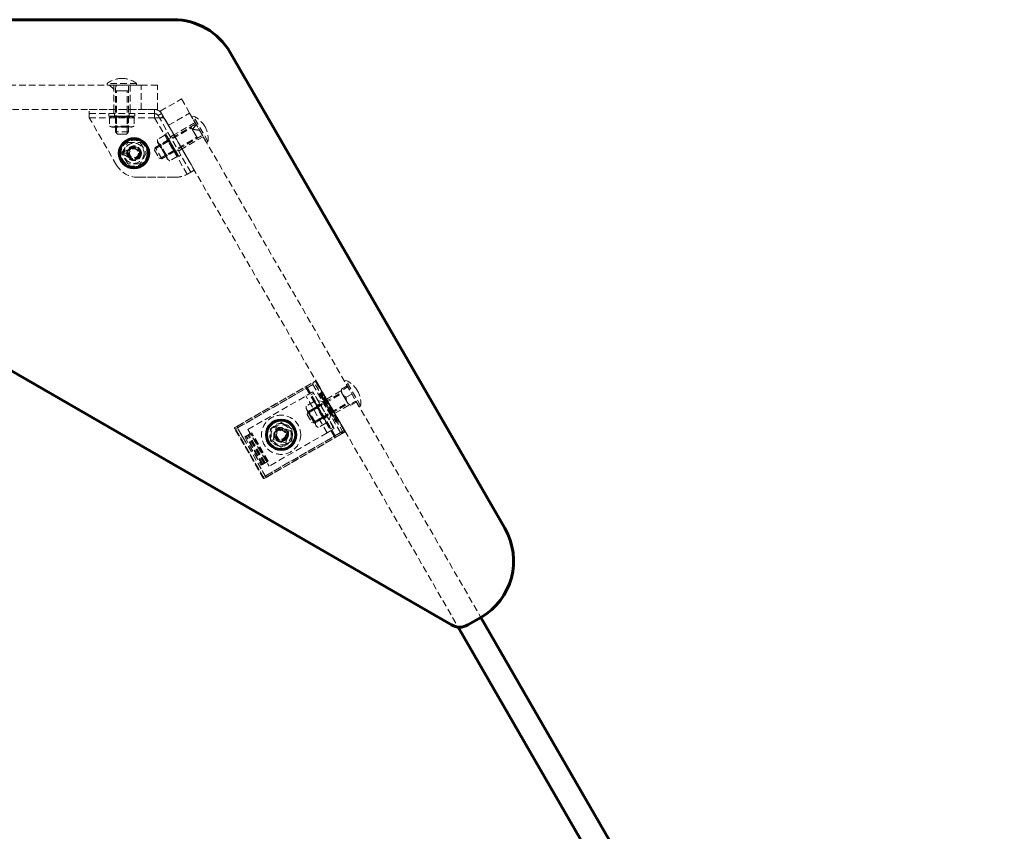
# Model space of a CAD drawing. Units: millimetres. Extents: x -2934 to 2934, y -2742 to 2742.
# Drawn here: x 603 to 1205, y 750 to 1247 of the extents above; entities that cross this region are included whole.
import ezdxf

# ---------------------------------------------------------------- set-up
doc = ezdxf.new("R2010")
doc.units = ezdxf.units.MM
doc.linetypes.add('K5LT_BASIC', pattern=[0])
doc.linetypes.add('K5LT_DASHED', pattern=[6, 4, -2])

msp = doc.modelspace()

# ---------------------------------------------------------------- linework, layer by layer
at = {"color": 150, "linetype": 'K5LT_BASIC', "lineweight": 60}
for p, q in [((360.4, 1246.95), (696.83, 1246.95)), ((731.47, 1226.95), (899.69, 935.59)), ((867.06, 876.33), (325.4, 1189.06)), ((885.05, 880.95), (877.06, 876.33)), ((885.05, 880.95), (1205.44, 326)), ((871.14, 875.03), (1193.37, 316.91))]:
    msp.add_line(p, q, dxfattribs=at)
at = {"color": 7, "linetype": 'K5LT_DASHED', "lineweight": 18}
for p, q in [((320.4, 1206.95), (677, 1206.95)), ((656.27, 1207.95), (656.27, 1206.95)), ((674.27, 1207.95), (656.27, 1207.95)), ((674.27, 1206.95), (656.27, 1206.95)), ((657.77, 1206.95), (661.27, 1203.45)), ((660.27, 1206.95), (660.27, 1191.95)), ((660.27, 1206.95), (660.27, 1191.95)), ((669.27, 1178.2), (669.27, 1206.95)), ((670.27, 1206.95), (670.27, 1191.95)), ((670.27, 1206.95), (670.27, 1191.95)), ((674.27, 1207.95), (674.27, 1206.95)), ((677, 1206.95), (687, 1206.95)), ((677, 1191.95), (677, 1206.95)), ((677, 1191.95), (677, 1206.95)), ((687, 1191.95), (687, 1206.95)), ((661.27, 1178.2), (661.27, 1203.45)), ((661.27, 1203.45), (661.27, 1203.45)), ((661.27, 1203.45), (665.27, 1203.45)), ((669.27, 1203.45), (661.27, 1203.45)), ((661.27, 1203.45), (661.27, 1203.45)), ((661.27, 1203.45), (661.27, 1203.45)), ((661.95, 1178.2), (661.95, 1203.45)), ((661.95, 1178.2), (661.95, 1203.45)), ((665.27, 1203.45), (669.27, 1203.45)), ((668.59, 1178.2), (668.59, 1203.45)), ((668.59, 1178.2), (668.59, 1203.45)), ((688.75, 1190.93), (701.75, 1198.43)), ((701.75, 1198.43), (706.75, 1189.77)), ((322.23, 1191.95), (677, 1191.95)), ((645.27, 1191.95), (685.28, 1191.95)), ((645.27, 1186.95), (645.27, 1191.95)), ((645.27, 1189.45), (645.27, 1186.95)), ((685.28, 1189.45), (645.27, 1189.45)), ((673.27, 1189.45), (657.27, 1189.45)), ((657.27, 1189.45), (657.27, 1187.85)), ((673.27, 1187.85), (657.27, 1187.85)), ((659.09, 1187.85), (657.76, 1187.08)), ((659.09, 1187.85), (671.44, 1187.85)), ((660.27, 1189.45), (660.27, 1191.95)), ((660.27, 1189.45), (660.27, 1191.95)), ((660.77, 1189.45), (660.77, 1187.85)), ((661.27, 1187.85), (661.95, 1187.17)), ((661.27, 1187.85), (661.27, 1181.05)), ((669.27, 1187.85), (668.59, 1187.17)), ((669.27, 1187.85), (669.27, 1181.05)), ((669.77, 1189.45), (669.77, 1187.85)), ((670.27, 1189.45), (670.27, 1191.95)), ((670.27, 1189.45), (670.27, 1191.95)), ((671.44, 1187.85), (672.78, 1187.08)), ((673.27, 1189.45), (673.27, 1187.85)), ((677, 1191.95), (687, 1191.95)), ((685.28, 1189.45), (685.28, 1191.95)), ((685.28, 1191.95), (685.28, 1186.95)), ((685.28, 1186.95), (685.28, 1189.45)), ((687.45, 1188.2), (689.61, 1189.45)), ((689.61, 1189.45), (687.45, 1188.2)), ((688.45, 1186.46), (687.45, 1188.2)), ((690.61, 1187.71), (688.45, 1186.46)), ((688.75, 1190.93), (693.75, 1182.27)), ((689.61, 1189.45), (690.61, 1187.71)), ((690.61, 1187.71), (709.61, 1154.8)), ((693.75, 1182.27), (706.75, 1189.77)), ((693.75, 1182.27), (706.75, 1189.77)), ((706.75, 1189.77), (885.05, 880.95)), ((708.98, 1187.91), (708.11, 1187.41)), ((717.11, 1171.82), (708.11, 1187.41)), ((717.98, 1172.32), (708.98, 1187.91)), ((645.27, 1186.95), (685.28, 1186.95)), ((645.27, 1186.95), (685.28, 1186.95)), ((662.01, 1157.95), (645.27, 1186.95)), ((685.28, 1186.95), (645.27, 1186.95)), ((685.28, 1186.95), (645.27, 1186.95)), ((657.76, 1187.08), (657.76, 1181.81)), ((657.76, 1181.81), (659.09, 1181.05)), ((661.27, 1181.05), (661.95, 1181.72)), ((661.52, 1187.08), (661.52, 1181.81)), ((661.52, 1187.08), (661.52, 1181.81)), ((661.95, 1187.17), (661.95, 1181.72)), ((668.59, 1187.17), (661.95, 1187.17)), ((668.59, 1181.72), (661.95, 1181.72)), ((668.59, 1187.17), (668.59, 1181.72)), ((669.27, 1181.05), (668.59, 1181.72)), ((669.02, 1187.08), (669.02, 1181.81)), ((669.02, 1187.08), (669.02, 1181.81)), ((672.78, 1181.81), (671.44, 1181.05)), ((672.78, 1187.08), (672.78, 1181.81)), ((705.28, 1152.3), (685.28, 1186.95)), ((689.9, 1186.95), (685.28, 1186.95)), ((685.71, 1168.7), (710.61, 1183.08)), ((707.45, 1153.55), (688.45, 1186.46)), ((709.61, 1154.8), (691.63, 1185.95)), ((693.75, 1182.27), (871.14, 875.03)), ((710.11, 1183.94), (697.12, 1176.44)), ((710.11, 1183.94), (697.12, 1176.44)), ((708.57, 1179.61), (710.73, 1182.88)), ((710.74, 1182.85), (708.59, 1179.58)), ((659.09, 1181.05), (671.44, 1181.05)), ((661.27, 1178.2), (662.52, 1176.95)), ((669.27, 1178.2), (661.27, 1178.2)), ((661.95, 1178.2), (661.95, 1177.52)), ((662.52, 1176.95), (665.27, 1176.95)), ((665.27, 1176.95), (668.02, 1176.95)), ((669.27, 1178.2), (668.02, 1176.95)), ((668.59, 1178.2), (668.59, 1177.52)), ((686.05, 1168.12), (707.92, 1180.74)), ((686.05, 1168.12), (707.92, 1180.74)), ((691.64, 1176.19), (687.09, 1173.56)), ((689.71, 1161.77), (714.61, 1176.15)), ((692.98, 1175.42), (691.64, 1176.19)), ((693.45, 1177.8), (692.06, 1177)), ((700.06, 1163.15), (692.06, 1177)), ((692.98, 1175.42), (697.61, 1167.4)), ((701.45, 1163.95), (693.45, 1177.8)), ((694.95, 1175.2), (697.11, 1176.45)), ((694.95, 1175.2), (697.11, 1176.45)), ((707.58, 1181.33), (708.57, 1179.61)), ((711.58, 1174.4), (707.58, 1181.33)), ((708.57, 1179.61), (708.58, 1179.6)), ((708.58, 1179.6), (708.59, 1179.58)), ((708.59, 1179.58), (711.31, 1174.86)), ((665.2, 1165.16), (668.95, 1171.66)), ((668.95, 1171.66), (676.46, 1171.66)), ((676.46, 1171.66), (680.21, 1165.16)), ((687.09, 1173.56), (687.09, 1172.02)), ((687.09, 1172.02), (691.72, 1164)), ((694.06, 1173.54), (688.17, 1170.14)), ((688.17, 1170.14), (689.1, 1169.89)), ((693.52, 1172.94), (688.96, 1170.31)), ((693.52, 1172.94), (688.96, 1170.31)), ((693.81, 1172.61), (689.1, 1169.89)), ((692.42, 1164.13), (689.1, 1169.89)), ((689.37, 1162.36), (711.24, 1174.99)), ((689.37, 1162.36), (711.24, 1174.99)), ((695.2, 1174.77), (693.81, 1173.97)), ((694.06, 1173.54), (693.81, 1172.61)), ((697.14, 1166.86), (693.81, 1172.61)), ((715.11, 1175.28), (702.12, 1167.78)), ((715.11, 1175.28), (702.12, 1167.78)), ((711.31, 1174.86), (711.58, 1174.4)), ((717.98, 1172.32), (717.11, 1171.82)), ((668.95, 1158.66), (665.2, 1165.16)), ((665.21, 1165.18), (669.62, 1167.71)), ((668.71, 1165.18), (665.21, 1165.18)), ((665.21, 1165.14), (665.21, 1165.18)), ((669.62, 1162.61), (665.21, 1165.14)), ((665.21, 1165.14), (668.71, 1165.14)), ((680.21, 1165.16), (676.46, 1158.66)), ((685.71, 1168.7), (685.25, 1166.99)), ((685.25, 1166.99), (687.82, 1162.55)), ((686.05, 1168.12), (685.47, 1167.78)), ((689.71, 1161.77), (685.71, 1168.7)), ((691.72, 1164), (693.26, 1161.33)), ((698.06, 1166.61), (692.17, 1163.21)), ((692.17, 1163.21), (692.42, 1164.13)), ((697.14, 1166.86), (692.42, 1164.13)), ((697.27, 1166.44), (692.72, 1163.81)), ((697.27, 1166.44), (692.72, 1163.81)), ((698.06, 1166.61), (697.14, 1166.86)), ((697.61, 1167.4), (699.15, 1164.73)), ((699.7, 1166.98), (698.31, 1166.18)), ((699.15, 1164.73), (699.15, 1163.19)), ((699.95, 1166.54), (702.11, 1167.79)), ((699.95, 1166.54), (702.11, 1167.79)), ((701.45, 1163.95), (700.06, 1163.15)), ((676.46, 1158.66), (668.95, 1158.66)), ((687.82, 1162.55), (688, 1162.23)), ((689.71, 1161.77), (688, 1162.23)), ((688.79, 1162.02), (689.37, 1162.36)), ((689.37, 1162.36), (689.23, 1162.28)), ((694.59, 1160.56), (693.26, 1161.33)), ((699.15, 1163.19), (694.59, 1160.56)), ((705.54, 1152.45), (709.61, 1154.8)), ((709.61, 1154.8), (707.45, 1153.55)), ((675, 1150.45), (698.05, 1150.45)), ((698.04, 1150.45), (675, 1150.45)), ((735.56, 997.86), (784.06, 1025.87)), ((777.64, 1022.16), (783.19, 1025.37)), ((778.75, 1021.65), (784.3, 1024.85)), ((800.83, 993.98), (782.83, 1025.16)), ((802.06, 994.69), (784.06, 1025.87)), ((784.56, 1025), (784.3, 1024.85)), ((801.3, 995.41), (784.3, 1024.85)), ((801.56, 995.55), (784.56, 1025)), ((802.41, 1026.07), (801.55, 1025.57)), ((810.55, 1009.98), (801.55, 1025.57)), ((811.41, 1010.48), (802.41, 1026.07)), ((782.11, 1023.59), (734.83, 996.29)), ((736.06, 997), (778.14, 1021.29)), ((736.42, 998.37), (777.64, 1022.16)), ((777.64, 1022.16), (778.14, 1021.29)), ((782.23, 1019.04), (777.9, 1016.54)), ((778.75, 1021.65), (778.14, 1021.29)), ((795.14, 991.85), (778.14, 1021.29)), ((795.75, 992.2), (778.75, 1021.65)), ((779.15, 1006.87), (799.72, 1018.74)), ((799.11, 994.14), (782.11, 1023.59)), ((795.23, 996.52), (782.23, 1019.04)), ((786.53, 1018.05), (787.8, 1018.79)), ((786.53, 1018.05), (787.56, 1018.65)), ((787.56, 1018.65), (787.99, 1018.9)), ((797.56, 1001.33), (787.56, 1018.65)), ((788.06, 1018.94), (787.8, 1018.79)), ((787.8, 1018.79), (797.8, 1001.47)), ((797.87, 1001.51), (787.87, 1018.83)), ((797.99, 1001.58), (787.99, 1018.9)), ((790.56, 1014.61), (803.55, 1022.11)), ((799.72, 1020.66), (803.22, 1022.68)), ((799.72, 1020.66), (799.72, 1018.74)), ((799.72, 1018.74), (803.72, 1011.81)), ((801.72, 1015.28), (799.72, 1018.74)), ((799.72, 1018.74), (803.72, 1011.81)), ((742.39, 996.04), (777.9, 1016.54)), ((790.9, 994.02), (777.9, 1016.54)), ((782.58, 1012.89), (778.02, 1010.26)), ((779.49, 1006.28), (800.05, 1018.16)), ((779.49, 1006.28), (800.05, 1018.16)), ((782.73, 1018.17), (780.99, 1017.17)), ((792.99, 996.38), (780.99, 1017.17)), ((783.91, 1012.12), (782.58, 1012.89)), ((794.73, 997.38), (782.73, 1018.17)), ((785.23, 1013.84), (788.64, 1012.92)), ((786.22, 1017.88), (787.14, 1018.41)), ((786.22, 1017.88), (787.14, 1018.41)), ((786.22, 1017.88), (796.22, 1000.56)), ((786.22, 1017.88), (796.22, 1000.56)), ((796.53, 1000.73), (786.53, 1018.05)), ((796.53, 1000.73), (786.53, 1018.05)), ((797.14, 1001.09), (787.14, 1018.41)), ((797.14, 1001.09), (787.14, 1018.41)), ((797.14, 1001.09), (787.14, 1018.41)), ((789.56, 1016.34), (788.64, 1012.92)), ((793.14, 1005.13), (788.64, 1012.92)), ((795.56, 1005.95), (808.55, 1013.45)), ((803.72, 1011.81), (801.72, 1015.28)), ((803.72, 1011.81), (801.72, 1015.28)), ((802.54, 1015.76), (806.05, 1017.78)), ((802.54, 1015.76), (806.05, 1017.78)), ((805.37, 1010.86), (808.88, 1012.88)), ((778.02, 1010.26), (778.02, 1008.72)), ((778.02, 1008.72), (784.19, 998.03)), ((779.15, 1006.87), (778.69, 1005.16)), ((784.99, 1010.24), (779.1, 1006.84)), ((779.1, 1006.84), (780.03, 1006.59)), ((779.15, 1006.87), (783.15, 999.94)), ((784.45, 1009.64), (779.89, 1007.01)), ((784.45, 1009.64), (779.89, 1007.01)), ((784.75, 1009.32), (780.03, 1006.59)), ((783.35, 1000.84), (780.03, 1006.59)), ((782.81, 1000.52), (803.38, 1012.4)), ((782.81, 1000.52), (803.38, 1012.4)), ((783.15, 999.94), (803.72, 1011.81)), ((783.91, 1012.12), (790.08, 1001.43)), ((786.48, 1011.67), (784.74, 1010.67)), ((784.99, 1010.24), (784.75, 1009.32)), ((788.07, 1003.56), (784.75, 1009.32)), ((805.37, 1010.86), (803.72, 1011.81)), ((811.41, 1010.48), (810.55, 1009.98)), ((778.69, 1005.16), (781.44, 1000.4)), ((779.49, 1006.28), (778.9, 1005.94)), ((782.81, 1000.52), (782.23, 1000.19)), ((788.99, 1003.31), (783.1, 999.91)), ((783.1, 999.91), (783.35, 1000.84)), ((788.07, 1003.56), (783.35, 1000.84)), ((788.2, 1003.14), (783.65, 1000.51)), ((788.2, 1003.14), (783.65, 1000.51)), ((788.99, 1003.31), (788.07, 1003.56)), ((790.98, 1003.88), (789.24, 1002.88)), ((790.08, 1001.43), (790.08, 999.89)), ((792.23, 1001.72), (793.14, 1005.13)), ((796.56, 1004.22), (793.14, 1005.13)), ((796.22, 1000.56), (797.14, 1001.09)), ((796.22, 1000.56), (797.14, 1001.09)), ((796.53, 1000.73), (797.8, 1001.47)), ((796.53, 1000.73), (797.56, 1001.33)), ((797.99, 1001.58), (797.56, 1001.33)), ((797.8, 1001.47), (798.06, 1001.62)), ((751.93, 966.09), (734.22, 996.76)), ((734.33, 997.16), (735.56, 997.86)), ((752.33, 965.98), (734.33, 997.16)), ((751.83, 966.85), (734.83, 996.29)), ((753.56, 966.69), (735.56, 997.86)), ((739.56, 990.94), (736.06, 997)), ((742.39, 996.04), (755.39, 973.52)), ((753.56, 966.69), (802.06, 994.69)), ((756.25, 996.53), (762.75, 1000.28)), ((756.25, 989.02), (756.25, 996.53)), ((757.85, 989.95), (759.92, 997.68)), ((759.92, 997.68), (767.64, 995.61)), ((762.75, 1000.28), (769.25, 996.53)), ((767.64, 995.61), (765.57, 987.88)), ((769.25, 996.53), (769.25, 989.02)), ((783.15, 999.94), (781.44, 1000.4)), ((785.52, 997.26), (784.19, 998.03)), ((790.08, 999.89), (785.52, 997.26)), ((790.9, 994.02), (795.23, 996.52)), ((794.73, 997.38), (792.99, 996.38)), ((801.3, 995.41), (795.75, 992.2)), ((801.3, 995.41), (801.56, 995.55)), ((744.82, 993.97), (739.56, 990.94)), ((740.47, 991.47), (741.21, 991.89)), ((740.47, 991.47), (750.47, 974.15)), ((741.21, 991.89), (741.51, 992.06)), ((751.21, 974.57), (741.21, 991.89)), ((751.39, 974.68), (741.39, 992)), ((751.4, 974.68), (741.4, 992)), ((741.51, 992.06), (742.49, 992.63)), ((751.51, 974.74), (741.51, 992.06)), ((752.31, 975.21), (742.31, 992.53)), ((752.31, 975.21), (742.31, 992.53)), ((742.49, 992.63), (742.92, 992.88)), ((752.49, 975.31), (742.49, 992.63)), ((752.92, 975.56), (742.92, 992.88)), ((752.93, 975.56), (742.93, 992.88)), ((754.2, 976.3), (744.2, 993.62)), ((754.82, 976.65), (744.82, 993.97)), ((799.11, 994.14), (751.83, 966.85)), ((753.06, 967.55), (795.14, 991.85)), ((754.42, 967.19), (795.64, 990.98)), ((790.9, 994.02), (755.39, 973.52)), ((762.75, 985.27), (756.25, 989.02)), ((765.57, 987.88), (757.85, 989.95)), ((769.25, 989.02), (762.75, 985.27)), ((795.14, 991.85), (795.75, 992.2)), ((795.64, 990.98), (795.14, 991.85)), ((801.19, 994.19), (795.64, 990.98)), ((754.82, 976.65), (749.56, 973.62)), ((753.06, 967.55), (749.56, 973.62)), ((750.47, 974.15), (751.21, 974.57)), ((751.51, 974.74), (751.21, 974.57)), ((751.51, 974.74), (752.49, 975.31)), ((752.92, 975.56), (752.49, 975.31)), ((752.33, 965.98), (753.56, 966.69))]:
    msp.add_line(p, q, dxfattribs=at)
at = {"color": 150, "linetype": 'K5LT_BASIC', "lineweight": 60}
for centre in [(672.71, 1165.16), (762.75, 992.78)]:
    msp.add_circle(centre, 9, dxfattribs=at)
at = {"color": 7, "linetype": 'K5LT_DASHED', "lineweight": 18}
for centre, radius in [((672.71, 1165.16), 8), ((672.71, 1165.16), 6.17), ((672.71, 1165.16), 6.17), ((672.71, 1165.16), 4.5), ((672.71, 1165.16), 4.5), ((672.71, 1165.16), 4.5), ((672.71, 1165.16), 4), ((672.71, 1165.16), 4), ((672.71, 1165.16), 3.32), ((672.71, 1165.16), 2.75), ((762.75, 992.78), 12), ((762.75, 992.78), 7), ((762.75, 992.78), 7), ((762.75, 992.78), 6.18), ((762.75, 992.78), 6.18), ((762.75, 992.78), 4.5), ((762.75, 992.78), 4.5), ((762.75, 992.78), 4), ((762.75, 992.78), 4), ((762.75, 992.78), 3.32), ((762.75, 992.78), 2.75)]:
    msp.add_circle(centre, radius, dxfattribs=at)
at = {"color": 150, "linetype": 'K5LT_BASIC', "lineweight": 60}
for centre, radius, start, end in [((696.83, 1206.95), 40, 30, 90), ((865.05, 915.59), 40, 300, 30), ((872.06, 884.99), 10, 240, 300)]:
    msp.add_arc(centre, radius, start, end, dxfattribs=at)
at = {"color": 7, "linetype": 'K5LT_DASHED', "lineweight": 18}
for centre, radius, start, end in [((665.27, 1195.95), 15, 90, 126.8699), ((665.27, 1195.95), 15, 53.1301, 90), ((685.28, 1186.95), 5, 30, 90), ((685.28, 1186.95), 2.5, 30, 90), ((703.08, 1174.11), 15, 30, 66.8699), ((689.9, 1184.95), 2, 30, 90), ((703.08, 1174.11), 15, 353.1301, 30), ((672.71, 1165.16), 4, 70, 340), ((672.71, 1165.16), 4, 140.39869, 179.71352), ((672.71, 1165.16), 4, 179.71352, 180.28648), ((672.71, 1165.16), 4, 180.28648, 219.60131), ((672.71, 1165.16), 3.32, 70, 340), ((672.71, 1165.16), 4, 270, 140.39869), ((675, 1165.45), 15, 210, 270), ((672.71, 1165.16), 4, 219.60131, 270), ((698.04, 1165.45), 15, 270, 300), ((698.05, 1165.45), 15, 270, 298.8284), ((783.69, 1024.5), 1, 30, 120), ((796.52, 1012.28), 15, 30, 66.8699), ((796.52, 1012.28), 15, 353.1301, 30), ((736.92, 997.5), 1, 120, 210), ((762.75, 992.78), 4, 70, 340), ((762.75, 992.78), 4, 120, 30), ((762.75, 992.78), 3.32, 70, 340), ((762.75, 992.78), 4, 30, 120), ((800.69, 995.05), 1, 300, 30), ((753.92, 968.05), 1, 210, 300)]:
    msp.add_arc(centre, radius, start, end, dxfattribs=at)
for centre, major_axis, ratio, start_param, end_param in [((665.27, 1199.41), (-2.39, 7.99), 0.401605, 0.240229, 0.926402), ((665.27, 1199.41), (-2.39, 7.99), 0.401605, 0.240229, 0.926402), ((706.08, 1175.85), (4.97, 7.49), 0.001422, 0.358885, 1.045058), ((706.12, 1175.86), (1.27, 4.73), 0.57735, -0.528599, -0.518599), ((706.08, 1175.85), (8.13, 1.91), 0.399325, 0.479502, 1.165675), ((782.72, 1023.94), (0.34, 1.26), 0.414214, 0.392699, 1.963495), ((783.69, 1024.5), (-0.5, 0.866), 0.707107, 4.712389, 6.283185), ((778.14, 1021.29), (-0.5, 0.866), 0.707107, 4.712389, 6.283185), ((735.44, 996.64), (-1.26, 0.34), 0.414214, 5.890486, 6.675884), ((735.44, 996.64), (-1.26, 0.34), 0.414214, 0.392699, 1.178097), ((800.69, 995.05), (0.5, -0.866), 0.707107, 0, 1.570796), ((795.14, 991.85), (-0.5, 0.866), 0.707107, 3.141593, 4.712389), ((799.72, 994.49), (-1.26, 0.34), 0.414214, 1.178097, 2.748894), ((752.44, 967.2), (0.34, 1.26), 0.414214, 1.963495, 2.748894), ((752.44, 967.2), (0.34, 1.26), 0.414214, 2.748894, 3.534292)]:
    msp.add_ellipse(centre, major_axis=major_axis, ratio=ratio, start_param=start_param, end_param=end_param, dxfattribs=at)
for points, knots in [([(657.76, 1187.08), (658, 1187.22), (658.32, 1187.37), (658.73, 1187.52), (658.98, 1187.58), (659.23, 1187.63), (659.46, 1187.66), (659.69, 1187.66), (659.93, 1187.65), (660.21, 1187.61), (660.53, 1187.52), (660.97, 1187.37), (661.31, 1187.2), (661.52, 1187.08)], [0, 0, 0, 0, 2.750356, 3.588044, 4.637308, 5.492849, 6.359079, 7.188001, 7.964308, 9.085494, 10.187714, 11.611112, 14, 14, 14, 14]), ([(661.52, 1187.08), (661.28, 1187.22), (660.96, 1187.37), (660.55, 1187.52), (660.3, 1187.58), (660.05, 1187.63), (659.82, 1187.66), (659.59, 1187.66), (659.35, 1187.65), (659.08, 1187.61), (658.75, 1187.52), (658.31, 1187.37), (657.97, 1187.2), (657.76, 1187.08)], [0, 0, 0, 0, 2.750356, 3.588044, 4.637308, 5.492849, 6.359079, 7.188001, 7.964308, 9.085494, 10.187714, 11.611112, 14, 14, 14, 14]), ([(669.02, 1187.08), (668.73, 1187.16), (668.3, 1187.27), (667.67, 1187.41), (667.14, 1187.51), (666.59, 1187.58), (666.09, 1187.63), (665.63, 1187.66), (665.18, 1187.66), (664.75, 1187.65), (664.27, 1187.62), (663.68, 1187.55), (662.73, 1187.4), (661.99, 1187.21), (661.52, 1187.08)], [0, 0, 0, 0, 1.792921, 2.606895, 3.844333, 4.968544, 5.885196, 6.813299, 7.701429, 8.533187, 9.335775, 10.524184, 12.063388, 15, 15, 15, 15]), ([(661.52, 1187.08), (661.81, 1187.16), (662.24, 1187.27), (662.87, 1187.41), (663.4, 1187.51), (663.95, 1187.58), (664.45, 1187.63), (664.91, 1187.66), (665.36, 1187.66), (665.79, 1187.65), (666.27, 1187.62), (666.86, 1187.55), (667.81, 1187.4), (668.55, 1187.21), (669.02, 1187.08)], [0, 0, 0, 0, 1.792921, 2.606895, 3.844333, 4.968544, 5.885196, 6.813299, 7.701429, 8.533187, 9.335775, 10.524184, 12.063388, 15, 15, 15, 15]), ([(669.02, 1187.08), (669.26, 1187.22), (669.58, 1187.37), (669.99, 1187.52), (670.24, 1187.58), (670.49, 1187.63), (670.72, 1187.66), (670.95, 1187.66), (671.19, 1187.65), (671.46, 1187.61), (671.79, 1187.52), (672.23, 1187.37), (672.57, 1187.2), (672.78, 1187.08)], [0, 0, 0, 0, 2.750356, 3.588044, 4.637308, 5.492849, 6.359079, 7.188001, 7.964308, 9.085494, 10.187714, 11.611112, 14, 14, 14, 14]), ([(672.78, 1187.08), (672.54, 1187.22), (672.22, 1187.37), (671.81, 1187.52), (671.56, 1187.58), (671.31, 1187.63), (671.08, 1187.66), (670.85, 1187.66), (670.61, 1187.65), (670.33, 1187.61), (670.01, 1187.52), (669.57, 1187.37), (669.23, 1187.2), (669.02, 1187.08)], [0, 0, 0, 0, 2.750356, 3.588044, 4.637308, 5.492849, 6.359079, 7.188001, 7.964308, 9.085494, 10.187714, 11.611112, 14, 14, 14, 14]), ([(657.76, 1181.81), (658, 1181.68), (658.32, 1181.52), (658.73, 1181.37), (658.98, 1181.31), (659.23, 1181.26), (659.46, 1181.24), (659.69, 1181.23), (659.93, 1181.24), (660.21, 1181.28), (660.53, 1181.37), (660.97, 1181.52), (661.31, 1181.69), (661.52, 1181.81)], [0, 0, 0, 0, 2.750356, 3.588044, 4.637308, 5.492849, 6.359079, 7.188001, 7.964308, 9.085494, 10.187714, 11.611112, 14, 14, 14, 14]), ([(661.52, 1181.81), (661.28, 1181.68), (660.96, 1181.52), (660.55, 1181.37), (660.3, 1181.31), (660.05, 1181.26), (659.82, 1181.24), (659.59, 1181.23), (659.35, 1181.24), (659.08, 1181.28), (658.75, 1181.37), (658.31, 1181.52), (657.97, 1181.69), (657.76, 1181.81)], [0, 0, 0, 0, 2.750356, 3.588044, 4.637308, 5.492849, 6.359079, 7.188001, 7.964308, 9.085494, 10.187714, 11.611112, 14, 14, 14, 14]), ([(661.52, 1181.81), (661.81, 1181.73), (662.24, 1181.62), (662.87, 1181.48), (663.4, 1181.38), (663.95, 1181.31), (664.45, 1181.26), (664.91, 1181.24), (665.36, 1181.23), (665.79, 1181.24), (666.27, 1181.27), (666.86, 1181.34), (667.81, 1181.49), (668.55, 1181.68), (669.02, 1181.81)], [0, 0, 0, 0, 1.792921, 2.606895, 3.844333, 4.968544, 5.885196, 6.813299, 7.701429, 8.533187, 9.335775, 10.524184, 12.063388, 15, 15, 15, 15]), ([(669.02, 1181.81), (668.73, 1181.73), (668.3, 1181.62), (667.67, 1181.48), (667.14, 1181.38), (666.59, 1181.31), (666.09, 1181.26), (665.63, 1181.24), (665.18, 1181.23), (664.75, 1181.24), (664.27, 1181.27), (663.68, 1181.34), (662.73, 1181.49), (661.99, 1181.68), (661.52, 1181.81)], [0, 0, 0, 0, 1.792921, 2.606895, 3.844333, 4.968544, 5.885196, 6.813299, 7.701429, 8.533187, 9.335775, 10.524184, 12.063388, 15, 15, 15, 15]), ([(672.78, 1181.81), (672.54, 1181.68), (672.22, 1181.52), (671.81, 1181.37), (671.56, 1181.31), (671.31, 1181.26), (671.08, 1181.24), (670.85, 1181.23), (670.61, 1181.24), (670.33, 1181.28), (670.01, 1181.37), (669.57, 1181.52), (669.23, 1181.69), (669.02, 1181.81)], [0, 0, 0, 0, 2.750356, 3.588044, 4.637308, 5.492849, 6.359079, 7.188001, 7.964308, 9.085494, 10.187714, 11.611112, 14, 14, 14, 14]), ([(669.02, 1181.81), (669.26, 1181.68), (669.58, 1181.52), (669.99, 1181.37), (670.24, 1181.31), (670.49, 1181.26), (670.72, 1181.24), (670.95, 1181.23), (671.19, 1181.24), (671.46, 1181.28), (671.79, 1181.37), (672.23, 1181.52), (672.57, 1181.69), (672.78, 1181.81)], [0, 0, 0, 0, 2.750356, 3.588044, 4.637308, 5.492849, 6.359079, 7.188001, 7.964308, 9.085494, 10.187714, 11.611112, 14, 14, 14, 14]), ([(693.52, 1172.94), (693.52, 1173.25), (693.49, 1173.65), (693.39, 1174.12), (693.31, 1174.37), (693.22, 1174.6), (693.12, 1174.8), (693.01, 1174.99), (692.87, 1175.19), (692.67, 1175.42), (692.28, 1175.78), (691.91, 1176.04), (691.64, 1176.19)], [0, 0, 0, 0, 2.870082, 3.810425, 4.700444, 5.503844, 6.294351, 7.038845, 7.743491, 8.780356, 10.126867, 13, 13, 13, 13]), ([(691.64, 1176.19), (691.88, 1176.05), (692.18, 1175.86), (692.51, 1175.57), (692.69, 1175.39), (692.86, 1175.2), (692.99, 1175.01), (693.11, 1174.82), (693.22, 1174.6), (693.32, 1174.34), (693.42, 1174.02), (693.5, 1173.56), (693.52, 1173.18), (693.52, 1172.94)], [0, 0, 0, 0, 2.750356, 3.588044, 4.637308, 5.492849, 6.359079, 7.188001, 7.964308, 9.085494, 10.187714, 11.611112, 14, 14, 14, 14]), ([(688.96, 1170.31), (688.72, 1170.45), (688.43, 1170.64), (688.1, 1170.93), (687.91, 1171.11), (687.75, 1171.3), (687.61, 1171.49), (687.5, 1171.68), (687.38, 1171.9), (687.28, 1172.16), (687.19, 1172.48), (687.11, 1172.94), (687.09, 1173.32), (687.09, 1173.56)], [0, 0, 0, 0, 2.750356, 3.588044, 4.637308, 5.492849, 6.359079, 7.188001, 7.964308, 9.085494, 10.187714, 11.611112, 14, 14, 14, 14]), ([(687.09, 1173.56), (687.09, 1173.25), (687.11, 1172.85), (687.22, 1172.38), (687.29, 1172.13), (687.39, 1171.9), (687.49, 1171.7), (687.6, 1171.51), (687.74, 1171.31), (687.94, 1171.08), (688.32, 1170.71), (688.69, 1170.46), (688.96, 1170.31)], [0, 0, 0, 0, 2.870082, 3.810425, 4.700444, 5.503844, 6.294351, 7.038845, 7.743491, 8.780356, 10.126867, 13, 13, 13, 13]), ([(688.96, 1170.31), (689.04, 1170.01), (689.17, 1169.53), (689.37, 1168.91), (689.55, 1168.41), (689.74, 1167.95), (689.95, 1167.49), (690.16, 1167.08), (690.38, 1166.69), (690.6, 1166.32), (690.87, 1165.93), (691.22, 1165.44), (691.83, 1164.7), (692.36, 1164.15), (692.72, 1163.81)], [0, 0, 0, 0, 1.792921, 2.94681, 3.844333, 4.968544, 5.885196, 6.813299, 7.701429, 8.533187, 9.335775, 10.524184, 12.063388, 15, 15, 15, 15]), ([(692.72, 1163.81), (692.47, 1164.05), (692.07, 1164.45), (691.58, 1165), (691.22, 1165.45), (690.91, 1165.86), (690.64, 1166.27), (690.4, 1166.66), (690.18, 1167.04), (689.96, 1167.47), (689.71, 1168.02), (689.33, 1168.97), (689.1, 1169.76), (688.96, 1170.31)], [0, 0, 0, 0, 1.896477, 3.090858, 4.103535, 5.062016, 5.927217, 6.778532, 7.580294, 8.339144, 9.455768, 10.905857, 14, 14, 14, 14]), ([(693.52, 1172.94), (693.77, 1172.7), (694.16, 1172.3), (694.66, 1171.74), (695.02, 1171.3), (695.32, 1170.88), (695.6, 1170.48), (695.84, 1170.09), (696.05, 1169.71), (696.28, 1169.28), (696.53, 1168.73), (696.91, 1167.78), (697.14, 1166.98), (697.27, 1166.44)], [0, 0, 0, 0, 1.896477, 3.090858, 4.103535, 5.062016, 5.927217, 6.778532, 7.580294, 8.339144, 9.455768, 10.905857, 14, 14, 14, 14]), ([(697.27, 1166.44), (697.2, 1166.74), (697.07, 1167.22), (696.87, 1167.84), (696.69, 1168.34), (696.5, 1168.8), (696.29, 1169.26), (696.08, 1169.67), (695.86, 1170.06), (695.63, 1170.43), (695.37, 1170.82), (695.01, 1171.31), (694.41, 1172.05), (693.88, 1172.6), (693.52, 1172.94)], [0, 0, 0, 0, 1.792921, 2.94681, 3.844333, 4.968544, 5.885196, 6.813299, 7.701429, 8.533187, 9.335775, 10.524184, 12.063388, 15, 15, 15, 15]), ([(692.72, 1163.81), (692.72, 1163.5), (692.74, 1163.1), (692.85, 1162.63), (692.92, 1162.38), (693.01, 1162.15), (693.12, 1161.95), (693.23, 1161.76), (693.37, 1161.56), (693.57, 1161.33), (693.95, 1160.96), (694.32, 1160.71), (694.59, 1160.56)], [0, 0, 0, 0, 2.870082, 3.810425, 4.700444, 5.503844, 6.294351, 7.038845, 7.743491, 8.780356, 10.126867, 13, 13, 13, 13]), ([(694.59, 1160.56), (694.35, 1160.7), (694.06, 1160.89), (693.72, 1161.18), (693.54, 1161.36), (693.38, 1161.55), (693.24, 1161.74), (693.13, 1161.93), (693.01, 1162.15), (692.91, 1162.41), (692.82, 1162.73), (692.74, 1163.19), (692.72, 1163.57), (692.72, 1163.81)], [0, 0, 0, 0, 2.750356, 3.588044, 4.637308, 5.492849, 6.359079, 7.188001, 7.964308, 9.085494, 10.187714, 11.611112, 14, 14, 14, 14]), ([(699.15, 1163.19), (699.15, 1163.5), (699.12, 1163.9), (699.02, 1164.37), (698.94, 1164.62), (698.85, 1164.85), (698.75, 1165.05), (698.64, 1165.24), (698.5, 1165.44), (698.3, 1165.67), (697.91, 1166.03), (697.54, 1166.29), (697.27, 1166.44)], [0, 0, 0, 0, 2.870082, 3.810425, 4.700444, 5.503844, 6.294351, 7.038845, 7.743491, 8.780356, 10.126867, 13, 13, 13, 13]), ([(697.27, 1166.44), (697.51, 1166.3), (697.81, 1166.11), (698.14, 1165.82), (698.32, 1165.64), (698.49, 1165.45), (698.62, 1165.26), (698.74, 1165.07), (698.85, 1164.85), (698.95, 1164.59), (699.05, 1164.27), (699.13, 1163.81), (699.15, 1163.43), (699.15, 1163.19)], [0, 0, 0, 0, 2.750356, 3.588044, 4.637308, 5.492849, 6.359079, 7.188001, 7.964308, 9.085494, 10.187714, 11.611112, 14, 14, 14, 14]), ([(799.72, 1020.66), (799.72, 1020.48), (799.72, 1020.18), (799.75, 1019.77), (799.78, 1019.43), (799.83, 1019.06), (799.91, 1018.67), (800.02, 1018.33), (800.12, 1018.08), (800.22, 1017.87), (800.32, 1017.69), (800.45, 1017.48), (800.61, 1017.27), (800.8, 1017.06), (801.03, 1016.83), (801.31, 1016.57), (801.68, 1016.3), (802.09, 1016.02), (802.39, 1015.84), (802.54, 1015.76)], [0, 0, 0, 0, 1.672393, 2.929197, 3.97541, 4.982498, 6.687949, 7.882771, 8.671034, 9.43783, 10.168749, 10.872361, 11.889474, 12.871129, 13.736957, 15.19607, 16.676853, 18.28507, 20, 20, 20, 20]), ([(802.54, 1015.76), (802.39, 1015.84), (802.13, 1016), (801.79, 1016.22), (801.52, 1016.42), (801.22, 1016.66), (800.93, 1016.92), (800.68, 1017.19), (800.51, 1017.4), (800.39, 1017.58), (800.28, 1017.77), (800.17, 1017.98), (800.06, 1018.22), (799.97, 1018.49), (799.87, 1018.84), (799.8, 1019.25), (799.74, 1019.76), (799.72, 1020.22), (799.72, 1020.52), (799.72, 1020.66)], [0, 0, 0, 0, 1.672393, 2.929197, 3.97541, 4.982498, 6.687949, 7.882771, 8.671034, 9.43783, 10.168749, 10.872361, 11.889474, 12.871129, 13.736957, 15.550525, 17.065329, 18.704787, 20, 20, 20, 20]), ([(782.58, 1012.89), (782.82, 1012.75), (783.11, 1012.56), (783.44, 1012.27), (783.62, 1012.09), (783.79, 1011.9), (783.93, 1011.71), (784.04, 1011.52), (784.15, 1011.3), (784.25, 1011.04), (784.35, 1010.72), (784.43, 1010.26), (784.45, 1009.88), (784.45, 1009.64)], [0, 0, 0, 0, 2.750356, 3.588044, 4.637308, 5.492849, 6.359079, 7.188001, 7.964308, 9.085494, 10.187714, 11.611112, 14, 14, 14, 14]), ([(784.45, 1009.64), (784.45, 1009.95), (784.42, 1010.36), (784.32, 1010.82), (784.24, 1011.07), (784.15, 1011.3), (784.05, 1011.5), (783.94, 1011.69), (783.8, 1011.89), (783.6, 1012.12), (783.21, 1012.49), (782.84, 1012.74), (782.58, 1012.89)], [0, 0, 0, 0, 2.870082, 3.810425, 4.700444, 5.503844, 6.294351, 7.038845, 7.743491, 8.780356, 10.126867, 13, 13, 13, 13]), ([(805.37, 1010.86), (805.22, 1010.94), (804.96, 1011.1), (804.62, 1011.32), (804.35, 1011.52), (804.05, 1011.76), (803.76, 1012.02), (803.51, 1012.29), (803.34, 1012.5), (803.22, 1012.68), (803.11, 1012.87), (803, 1013.08), (802.89, 1013.32), (802.8, 1013.59), (802.7, 1013.94), (802.63, 1014.35), (802.57, 1014.86), (802.55, 1015.32), (802.54, 1015.62), (802.54, 1015.76)], [0, 0, 0, 0, 1.672393, 2.929197, 3.97541, 4.982498, 6.687949, 7.882771, 8.671034, 9.43783, 10.168749, 10.872361, 11.889474, 12.871129, 13.736957, 15.550525, 17.065329, 18.704787, 20, 20, 20, 20]), ([(802.54, 1015.76), (802.54, 1015.58), (802.55, 1015.28), (802.57, 1014.87), (802.61, 1014.53), (802.66, 1014.16), (802.74, 1013.77), (802.85, 1013.43), (802.95, 1013.18), (803.05, 1012.97), (803.15, 1012.79), (803.28, 1012.58), (803.44, 1012.37), (803.62, 1012.16), (803.86, 1011.93), (804.14, 1011.68), (804.51, 1011.4), (804.92, 1011.12), (805.22, 1010.95), (805.37, 1010.86)], [0, 0, 0, 0, 1.672393, 2.929197, 3.97541, 4.982498, 6.687949, 7.882771, 8.671034, 9.43783, 10.168749, 10.872361, 11.889474, 12.871129, 13.736957, 15.19607, 16.676853, 18.28507, 20, 20, 20, 20]), ([(778.02, 1010.26), (778.02, 1009.95), (778.05, 1009.55), (778.15, 1009.08), (778.23, 1008.83), (778.32, 1008.61), (778.42, 1008.4), (778.53, 1008.21), (778.67, 1008.01), (778.87, 1007.78), (779.25, 1007.42), (779.62, 1007.17), (779.89, 1007.01)], [0, 0, 0, 0, 2.870082, 3.810425, 4.700444, 5.503844, 6.294351, 7.038845, 7.743491, 8.780356, 10.126867, 13, 13, 13, 13]), ([(779.89, 1007.01), (779.65, 1007.15), (779.36, 1007.35), (779.03, 1007.63), (778.85, 1007.81), (778.68, 1008.01), (778.54, 1008.19), (778.43, 1008.39), (778.32, 1008.61), (778.21, 1008.86), (778.12, 1009.19), (778.04, 1009.65), (778.02, 1010.02), (778.02, 1010.26)], [0, 0, 0, 0, 2.750356, 3.588044, 4.637308, 5.492849, 6.359079, 7.188001, 7.964308, 9.085494, 10.187714, 11.611112, 14, 14, 14, 14]), ([(779.89, 1007.01), (779.97, 1006.72), (780.1, 1006.23), (780.3, 1005.62), (780.48, 1005.11), (780.67, 1004.65), (780.88, 1004.19), (781.09, 1003.78), (781.31, 1003.39), (781.54, 1003.03), (781.8, 1002.63), (782.15, 1002.15), (782.76, 1001.4), (783.29, 1000.86), (783.65, 1000.51)], [0, 0, 0, 0, 1.792921, 2.94681, 3.844333, 4.968544, 5.885196, 6.813299, 7.701429, 8.533187, 9.335775, 10.524184, 12.063388, 15, 15, 15, 15]), ([(783.65, 1000.51), (783.4, 1000.75), (783, 1001.15), (782.51, 1001.71), (782.15, 1002.15), (781.84, 1002.57), (781.57, 1002.97), (781.33, 1003.36), (781.11, 1003.74), (780.89, 1004.17), (780.64, 1004.72), (780.26, 1005.67), (780.03, 1006.47), (779.89, 1007.01)], [0, 0, 0, 0, 1.896477, 3.090858, 4.103535, 5.062016, 5.927217, 6.778532, 7.580294, 8.339144, 9.455768, 10.905857, 14, 14, 14, 14]), ([(788.2, 1003.14), (788.13, 1003.44), (788, 1003.92), (787.8, 1004.54), (787.62, 1005.04), (787.43, 1005.5), (787.22, 1005.96), (787.01, 1006.37), (786.79, 1006.77), (786.56, 1007.13), (786.3, 1007.53), (785.95, 1008.01), (785.34, 1008.75), (784.81, 1009.3), (784.45, 1009.64)], [0, 0, 0, 0, 1.792921, 2.94681, 3.844333, 4.968544, 5.885196, 6.813299, 7.701429, 8.533187, 9.335775, 10.524184, 12.063388, 15, 15, 15, 15]), ([(784.45, 1009.64), (784.7, 1009.4), (785.09, 1009), (785.59, 1008.45), (785.95, 1008), (786.26, 1007.59), (786.53, 1007.19), (786.77, 1006.8), (786.98, 1006.42), (787.21, 1005.98), (787.46, 1005.44), (787.84, 1004.48), (788.07, 1003.69), (788.2, 1003.14)], [0, 0, 0, 0, 1.896477, 3.090858, 4.103535, 5.062016, 5.927217, 6.778532, 7.580294, 8.339144, 9.455768, 10.905857, 14, 14, 14, 14]), ([(788.2, 1003.14), (788.44, 1003), (788.74, 1002.81), (789.07, 1002.52), (789.25, 1002.34), (789.42, 1002.15), (789.55, 1001.96), (789.67, 1001.77), (789.78, 1001.55), (789.88, 1001.29), (789.98, 1000.97), (790.06, 1000.51), (790.08, 1000.13), (790.08, 999.89)], [0, 0, 0, 0, 2.750356, 3.588044, 4.637308, 5.492849, 6.359079, 7.188001, 7.964308, 9.085494, 10.187714, 11.611112, 14, 14, 14, 14]), ([(790.08, 999.89), (790.08, 1000.2), (790.05, 1000.61), (789.95, 1001.07), (789.87, 1001.32), (789.78, 1001.55), (789.68, 1001.75), (789.57, 1001.94), (789.43, 1002.14), (789.23, 1002.37), (788.84, 1002.74), (788.47, 1002.99), (788.2, 1003.14)], [0, 0, 0, 0, 2.870082, 3.810425, 4.700444, 5.503844, 6.294351, 7.038845, 7.743491, 8.780356, 10.126867, 13, 13, 13, 13]), ([(785.52, 997.26), (785.28, 997.4), (784.99, 997.6), (784.66, 997.88), (784.47, 998.06), (784.31, 998.26), (784.17, 998.44), (784.06, 998.64), (783.94, 998.86), (783.84, 999.11), (783.75, 999.44), (783.67, 999.9), (783.65, 1000.27), (783.65, 1000.51)], [0, 0, 0, 0, 2.750356, 3.588044, 4.637308, 5.492849, 6.359079, 7.188001, 7.964308, 9.085494, 10.187714, 11.611112, 14, 14, 14, 14]), ([(783.65, 1000.51), (783.65, 1000.2), (783.68, 999.8), (783.78, 999.33), (783.85, 999.08), (783.95, 998.86), (784.05, 998.65), (784.16, 998.46), (784.3, 998.26), (784.5, 998.03), (784.88, 997.67), (785.25, 997.42), (785.52, 997.26)], [0, 0, 0, 0, 2.870082, 3.810425, 4.700444, 5.503844, 6.294351, 7.038845, 7.743491, 8.780356, 10.126867, 13, 13, 13, 13])]:
    msp.add_open_spline(points, degree=3, knots=knots, dxfattribs=at)

doc.saveas('drawing.dxf')
